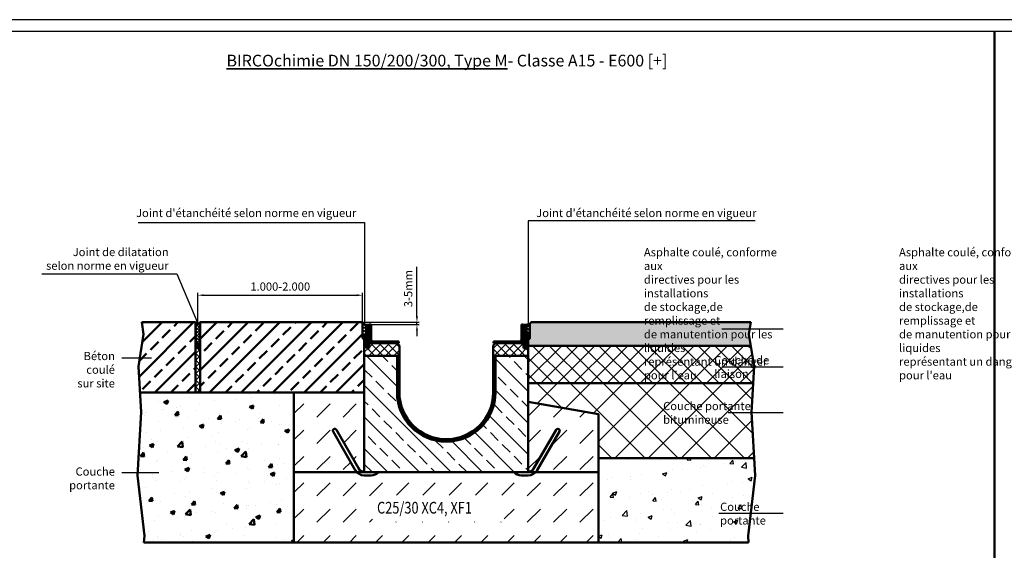
# Model space of a CAD drawing. Units: millimetres. Extents: x 113 to 8158, y 153 to 4358.
# Drawn here: x 1674 to 3775, y 3225 to 4358 of the extents above; entities that cross this region are included whole.
import ezdxf

# ---------------------------------------------------------------- set-up
doc = ezdxf.new("R2010")
doc.units = ezdxf.units.MM
for name, color, linetype, lineweight in [('AM_0', 7, 'Continuous', 50), ('AM_1', 6, 'Continuous', 50), ('AM_4', 3, 'Continuous', 25), ('AM_5', 3, 'Continuous', 25), ('AM_6-5.0', 255, 'Continuous', 35), ('AM_8', 1, 'Continuous', 25), ('Sichtbar (ISO)', 7, 'Continuous', 50)]:
    doc.layers.add(name, color=color, linetype=linetype, lineweight=lineweight)
for name, color, linetype in [('AM_6b-5.0', 7, 'Continuous'), ('AM_RAHM1', 7, 'Continuous'), ('AM_RAHM2', 1, 'Continuous')]:
    doc.layers.add(name, color=color, linetype=linetype)
doc.styles.add('SIMPLEX8', font='simplex', dxfattribs={"width": 0.8})
doc.styles.get("Standard").update_dxf_attribs({"font": 'simplex8.shx', "width": 0.8})
doc.dimstyles.new('AM_ISO$0', dxfattribs={"dimtxt": 3.5, "dimasz": 2.5, "dimexe": 1, "dimexo": 0, "dimgap": 1.5, "dimtad": 1, "dimdsep": 46, "dimtxsty": 'Standard', "dimcen": 0, "dimclrd": 256, "dimclre": 256, "dimclrt": 2, "dimadec": 0, "dimazin": 2, "dimtp": 0.1, "dimtm": 0.1, "dimtfac": 0.71, "dimtmove": 0, "dimatfit": 3, "dimfxl": 1, "dimlwd": -1, "dimlwe": -1, "dimarcsym": 0})
pattern_1 = [(45, (-3416.701, -1170.6483), (-3.535534, 3.535534), []), (135, (-3416.701, -1170.6483), (-3.535534, -3.535534), [])]
pattern_2 = [(45, (-3416.701, -1170.6483), (-1.767767, 1.767767), [])]
pattern_3 = [(45, (329.5763, -4190.7017), (-1.06066017, 1.06066017), []), (135, (329.5763, -4190.7017), (-1.06066017, -1.06066017), [])]
pattern_4 = [(45, (-104.533, -170.983), (-3.535534, 3.535534), []), (135, (-104.533, -170.983), (-3.535534, -3.535534), [])]
pattern_5 = [(50, (42.08, -1389.55), (91.0923, -7.9695), [9.525, -104.775]), (355, (42.08, -1389.55), (-17.6217, 95.5284), [7.62, -83.8203]), (100.4514, (49.67, -1390.215), (73.4706, 87.5589), [8.095, -89.0451]), (46.1842, (42.08, -1364.15), (135.5395, -21.0212), [14.2875, -157.1625]), (96.6356, (53.38, -1365.9), (118.702, 123.713), [12.1425, -133.5678]), (351.1842, (42.08, -1364.15), (118.702, 123.713), [11.43, -125.73]), (21, (54.78, -1370.5), (75.8072, -51.1326), [9.525, -104.775]), (326, (54.78, -1370.5), (30.901, 92.094), [7.62, -83.82]), (71.4514, (61.1, -1374.76), (106.7082, 40.9614), [8.095, -89.045]), (37.5, (42.083, -1389.55), (1.5443, 42.27752), [0, -82.804, 0, -85.09, 0, -84.1375]), (7.5, (42.083, -1389.55), (33.40983, 50.0903), [0, -48.514, 0, -80.899, 0, -32.0675]), (327.5, (13.76, -1389.55), (67.7953, -2.86437), [0, -31.75, 0, -99.06, 0, -131.445]), (317.5, (1.06, -1389.55), (74.0646, 12.71325), [0, -41.275, 0, -65.786, 0, -93.345])]

# ---------------------------------------------------------------- blocks, each defined once
blk = doc.blocks.new('BIRCO_A0')
at = {"layer": 'AM_RAHM1'}
blk.add_line((1184, 836), (20, 836), dxfattribs=at)
at = {"layer": 'AM_RAHM2', "color": 1, "lineweight": 25}
blk.add_line((1189, 841), (0, 841), dxfattribs=at)
blk = doc.blocks.new('9360')
at = {"layer": 'AM_8'}
h = blk.add_hatch(dxfattribs=at)
h.set_pattern_fill('_U', color=256, scale=5, angle=45, style=0, double=1, pattern_type=0)
h.set_pattern_definition(pattern_1)
h.paths.add_polyline_path([(-165.5, 264.5), (-165.5, 314.5), (-170.5, 314.5), (-170.5, 264.5)])
h = blk.add_hatch(dxfattribs=at)
h.set_pattern_fill('_U', color=256, scale=2.5, angle=45, style=0, pattern_type=0)
h.set_pattern_definition(pattern_2)
edge = h.paths.add_edge_path()
edge.add_line((-160.3, 283), (-160.3, 314.7))
edge.add_line((-160.3, 314.7), (-164.3, 314.7))
edge.add_line((-164.3, 314.7), (-164.3, 283))
edge.add_arc((-156.3, 283), 8, 180, 270)
edge.add_line((-156.3, 275), (-105, 275))
edge.add_line((-105, 275), (-101, 275))
edge.add_line((-101, 275), (-101, 279))
edge.add_line((-101, 279), (-156.3, 279))
edge.add_arc((-156.3, 283), 4, 180, 270, ccw=False)
h = blk.add_hatch(dxfattribs=at)
h.set_pattern_fill('_U', color=256, scale=2.5, angle=45, style=0, pattern_type=0)
h.set_pattern_definition(pattern_2)
edge = h.paths.add_edge_path()
edge.add_line((164.3, 283), (164.3, 314.7))
edge.add_line((164.3, 314.7), (160.3, 314.7))
edge.add_line((160.3, 314.7), (160.3, 283))
edge.add_arc((156.3, 283), 4, -90, 0, ccw=False)
edge.add_line((156.3, 279), (101, 279))
edge.add_line((101, 279), (101, 275))
edge.add_line((101, 275), (105, 275))
edge.add_line((105, 275), (156.3, 275))
edge.add_arc((156.3, 283), 8, 270, 360)
h = blk.add_hatch(dxfattribs=at)
h.set_pattern_fill('_U', color=256, scale=5, angle=45, style=0, double=1, pattern_type=0)
h.set_pattern_definition(pattern_1)
h.paths.add_polyline_path([(170.5, 264.5), (170.5, 314.5), (165.5, 314.5), (165.5, 264.5)])
h = blk.add_hatch(dxfattribs=at)
h.set_pattern_fill('_U', color=256, scale=12.5, angle=45, style=0, double=1, pattern_type=0)
h.set_pattern_definition([(45, (-3416.701, -1170.648), (-8.838835, 8.838835), []), (135, (-3416.701, -1170.648), (-8.838835, -8.838835), [])])
h.paths.add_polyline_path([(-164.5, 264.5), (-170.5, 264.5), (-170.5, 278.5), (-175, 283), (-175, 248), (-100, 248), (-100, 270), (-105, 275), (-164.5, 275)])
h = blk.add_hatch(dxfattribs=at)
h.set_pattern_fill('_U', color=256, scale=12.5, angle=45, style=0, double=1, pattern_type=0)
h.set_pattern_definition([(45, (-2689.636, -1117.387), (-8.838835, 8.838835), []), (135, (-2689.636, -1117.387), (-8.838835, -8.838835), [])])
h.paths.add_polyline_path([(100, 270), (100, 248), (175, 248), (175, 283), (170.5, 278.5), (170.5, 264.5), (164.5, 264.5), (164.5, 275), (105, 275)])
h = blk.add_hatch(dxfattribs=at)
h.set_pattern_fill('ANSI33', color=256, scale=7.5, angle=90, style=0, double=1)
h.set_pattern_definition([(135, (-3416.7, -1170.65), (-33.67596, -33.67596), []), (135, (-3416.7, -1136.97), (-33.67596, -33.67596), [23.8125, -11.90625])])
edge = h.paths.add_edge_path()
edge.add_line((-105, 248), (-175, 248))
edge.add_line((-175, 248), (-175, 0))
edge.add_line((-175, 0), (175, 0))
edge.add_line((175, 0), (175, 248))
edge.add_line((175, 248), (105, 248))
edge.add_line((105, 248), (105, 170))
edge.add_arc((0, 170), 105, -180, 0, ccw=False)
edge.add_line((-105, 170), (-105, 248))
h = blk.add_hatch(dxfattribs=at)
h.set_pattern_fill('_U', color=256, scale=2.5, angle=45, style=0, double=1, pattern_type=0)
h.set_pattern_definition([(45, (-5020.721, -6507.2927), (-1.76776695, 1.76776695), []), (135, (-5020.721, -6507.2927), (-1.76776695, -1.76776695), [])])
edge = h.paths.add_edge_path()
edge.add_line((105, 170), (105, 248))
edge.add_line((105, 248), (100, 248))
edge.add_line((100, 248), (100, 170))
edge.add_arc((0, 170), 100, -180, 0, ccw=False)
edge.add_line((-100, 170), (-100, 248))
edge.add_line((-100, 248), (-105, 248))
edge.add_line((-105, 248), (-105, 170))
edge.add_arc((0, 170), 105, 180, 360)
at = {"layer": 'Sichtbar (ISO)'}
for p, q in [((-165.5, 314.5), (-170.5, 314.5)), ((-170.5, 314.5), (-170.5, 264.5)), ((-165.5, 264.5), (-165.5, 314.5)), ((-164.3, 314.7), (-160.3, 314.7)), ((-164.3, 283), (-164.3, 314.7)), ((-160.3, 314.7), (-160.3, 283)), ((160.3, 314.7), (164.3, 314.7)), ((160.3, 283), (160.3, 314.7)), ((164.3, 314.7), (164.3, 283)), ((165.5, 314.5), (170.5, 314.5)), ((165.5, 314.5), (165.5, 264.5)), ((170.5, 264.5), (170.5, 314.5)), ((-175, 0), (-175, 283)), ((-175, 283), (-170.5, 278.5)), ((-164.5, 275), (-105, 275)), ((-164.5, 270), (-164.5, 275)), ((-156.3, 279), (-101, 279)), ((-105, 275), (-102.5, 272.5)), ((-101, 275), (-105, 275)), ((-101, 279), (-101, 275)), ((101, 279), (156.3, 279)), ((101, 275), (101, 279)), ((105, 275), (101, 275)), ((102.5, 272.5), (105, 275)), ((105, 275), (164.5, 275)), ((164.5, 275), (164.5, 270)), ((170.5, 278.5), (175, 283)), ((175, 283), (175, 0)), ((-170.5, 270), (-170.5, 264.5)), ((-170.5, 264.5), (-164.5, 264.5)), ((-165.5, 264.5), (-170.5, 264.5)), ((-164.5, 264.5), (-164.5, 270)), ((-102.5, 272.5), (-100, 270)), ((-100, 270), (-100, 170)), ((100, 270), (102.5, 272.5)), ((100, 170), (100, 270)), ((164.5, 270), (164.5, 264.5)), ((164.5, 264.5), (170.5, 264.5)), ((165.5, 264.5), (170.5, 264.5)), ((170.5, 264.5), (170.5, 270)), ((-100, 248), (-175, 248)), ((-105, 170), (-105, 248)), ((175, 248), (100, 248)), ((105, 248), (105, 170)), ((-241.6, 86.3), (-194.1, 4)), ((-187.1, 8), (-234.6, 90.3)), ((234.6, 90.3), (187.1, 8)), ((194.1, 4), (241.6, 86.3)), ((175, 0), (-175, 0)), ((-160.3, -7), (-175, -7)), ((175, -7), (160.2, -7))]:
    blk.add_line(p, q, dxfattribs=at)
for centre, radius, start, end in [((-156.3, 283), 8, 180, 270), ((-156.3, 283), 4, 180, 270), ((156.3, 283), 8, 270, 360), ((156.3, 283), 4, 270, 0), ((0, 170), 105, 180, 0), ((0, 170), 100, 180, 0), ((-238.1, 88.3), 4, 30, 210), ((238.1, 88.3), 4, 330, 150), ((-175, 15), 22, 210, 270), ((-175, 15), 14, 210, 270), ((-160.3, 15), 22, 270, 317.0141), ((160.2, 15), 22, 222.9859, 270), ((175, 15), 14, 270, 330), ((175, 15), 22, 270, 330)]:
    blk.add_arc(centre, radius, start, end, dxfattribs=at)
blk = doc.blocks.new('*D36')
at = {"layer": 'AM_5', "transparency": 16777216}
for p, q in [((2054.5, 3709.6), (2054.5, 3774.6)), ((2067, 3769.6), (2393.5, 3769.6)), ((2406, 3709.3), (2406, 3774.6))]:
    blk.add_line(p, q, dxfattribs=at)
for points in [[(2067, 3771.7), (2067, 3767.6), (2054.5, 3769.6)], [(2393.5, 3771.7), (2393.5, 3767.6), (2406, 3769.6)]]:
    blk.add_solid(points, dxfattribs=at)
at = {"layer": 'Defpoints', "color": 0, "transparency": 16777216}
for p in [(2406, 3769.6), (2054.5, 3709.6), (2406, 3709.3)]:
    blk.add_point(p, dxfattribs=at)
at = {"layer": 'AM_5', "color": 2, "transparency": 16777216, "insert": (2230.2, 3785.9), "char_height": 17.5, "attachment_point": 5}
blk.add_mtext('1.000-2.000', dxfattribs=at)
blk = doc.blocks.new('*D37')
at = {"layer": 'AM_5', "transparency": 16777216}
for p, q in [((2521.9, 3724.5), (2521.9, 3830.6)), ((2401, 3712), (2526.9, 3712)), ((2424.2, 3707), (2526.9, 3707)), ((2521.9, 3707), (2521.9, 3712)), ((2521.9, 3694.5), (2521.9, 3682))]:
    blk.add_line(p, q, dxfattribs=at)
for points in [[(2519.8, 3724.5), (2524, 3724.5), (2521.9, 3712)], [(2519.8, 3694.5), (2524, 3694.5), (2521.9, 3707)]]:
    blk.add_solid(points, dxfattribs=at)
at = {"layer": 'Defpoints', "color": 0, "transparency": 16777216}
for p in [(2401, 3712), (2424.2, 3707), (2521.9, 3712)]:
    blk.add_point(p, dxfattribs=at)
at = {"layer": 'AM_5', "color": 2, "transparency": 16777216, "insert": (2505.6, 3783.8), "char_height": 17.5, "attachment_point": 5, "rotation": 90}
blk.add_mtext('3-5mm', dxfattribs=at)

msp = doc.modelspace()

# ---------------------------------------------------------------- hatches: boundary and pattern name
at = {"layer": 'AM_0'}
h = msp.add_hatch(dxfattribs=at)
h.set_pattern_fill('ANSI33', color=1, scale=7.5, style=0, double=1)
h.set_pattern_definition([(45, (42.083, -1389.55), (-33.67596, 33.67596), []), (45, (75.76, -1389.55), (-33.67596, 33.67596), [23.8125, -11.90625])])
h.paths.add_polyline_path([(1934.685, 3711.959), (1938.599, 3686.526), (1927.721, 3617.661), (1930.817, 3561.959), (2049.485, 3561.959), (2049.485, 3711.959)])
h = msp.add_hatch(dxfattribs=at)
h.set_pattern_fill('ANSI33', color=1, scale=7.5, style=0, double=1)
h.set_pattern_definition([(45, (-104.533, -170.983), (-33.67596, 33.67596), []), (45, (-70.857, -170.983), (-33.67596, 33.67596), [23.8125, -11.90625])])
edge = h.paths.add_edge_path()
edge.add_ellipse((2409.985, 3680.219), major_axis=(0, 5), ratio=0.8, start_angle=90, end_angle=172.819244)
edge.add_line((2409.485, 3675.259), (2409.485, 3561.959))
edge.add_line((2409.485, 3561.959), (2059.485, 3561.959))
edge.add_line((2059.485, 3561.959), (2059.485, 3711.959))
edge.add_line((2059.485, 3711.959), (2403.356, 3711.959))
edge.add_arc((2413.478, 3719.185), 12.437, 215.524993, 232.954128)
edge.add_line((2405.985, 3709.259), (2405.985, 3680.219))
h = msp.add_hatch(color=0, dxfattribs=at)
edge = h.paths.add_edge_path()
edge.add_line((3234.251, 3661.959), (3230.37, 3686.526))
edge.add_line((3230.37, 3686.526), (3234.285, 3711.959))
edge.add_line((3234.285, 3711.959), (2765.614, 3711.959))
edge.add_arc((2755.492, 3719.185), 12.437, 307.045872, 324.475007, ccw=False)
edge.add_line((2762.985, 3709.259), (2762.985, 3680.219))
edge.add_ellipse((2758.985, 3680.219), major_axis=(0, -5), ratio=0.8, start_angle=7.180756, end_angle=90, ccw=False)
edge.add_line((2759.485, 3675.259), (2759.485, 3661.959))
edge.add_line((2759.485, 3661.959), (3234.251, 3661.959))
h = msp.add_hatch(dxfattribs=at)
h.set_pattern_fill('AR-CONC', color=1, scale=0.5, style=0, double=1)
h.set_pattern_definition(pattern_5)
h.paths.add_polyline_path([(1933.16, 3519.799), (1925.392, 3385.214), (1940.413, 3256.527), (1939.234, 3242.259), (2259.485, 3242.259), (2259.485, 3561.959), (1930.817, 3561.959)])
at = {"layer": 'AM_8'}
h = msp.add_hatch(dxfattribs=at)
h.set_pattern_fill('_U', color=256, scale=5, angle=45, style=0, double=1, pattern_type=0)
h.set_pattern_definition([(45, (42.0826, -1389.5505), (-3.535534, 3.535534), []), (135, (42.0826, -1389.5505), (-3.535534, -3.535534), [])])
edge = h.paths.add_edge_path()
edge.add_line((2049.485, 3711.959), (2049.485, 3661.959))
edge.add_arc((2054.485, 3661.959), 5, 0, 180, ccw=False)
edge.add_line((2059.485, 3661.959), (2059.485, 3711.959))
edge.add_arc((2054.485, 3716.206), 6.561, 220.347189, 319.652811, ccw=False)
h = msp.add_hatch(dxfattribs=at)
h.set_pattern_fill('_U', color=256, scale=5, angle=45, style=0, double=1, pattern_type=0)
h.set_pattern_definition(pattern_4)
edge = h.paths.add_edge_path()
edge.add_line((2413.985, 3706.759), (2413.985, 3680.301))
edge.add_ellipse((2409.985, 3680.301), major_axis=(0, 5), ratio=0.8, start_angle=-90, end_angle=90)
edge.add_line((2405.985, 3680.301), (2405.985, 3709.259))
edge.add_arc((2413.478, 3719.185), 12.437, 232.954128, 272.337823)
h = msp.add_hatch(dxfattribs=at)
h.set_pattern_fill('_U', color=256, scale=5, angle=45, style=0, double=1, pattern_type=0)
h.set_pattern_definition(pattern_4)
edge = h.paths.add_edge_path()
edge.add_line((2754.985, 3706.759), (2754.985, 3680.301))
edge.add_ellipse((2758.985, 3680.301), major_axis=(0, 5), ratio=0.8, start_angle=270, end_angle=450, ccw=False)
edge.add_line((2762.985, 3680.301), (2762.985, 3709.259))
edge.add_arc((2755.492, 3719.185), 12.437, 267.662177, 307.045872, ccw=False)
h = msp.add_hatch(dxfattribs=at)
h.set_pattern_fill('_U', color=256, scale=1.5, angle=45, style=0, double=1, pattern_type=0)
h.set_pattern_definition(pattern_3)
edge = h.paths.add_edge_path()
edge.add_ellipse((2409.985, 3680.219), major_axis=(0, 5), ratio=0.8, start_angle=191.459156, end_angle=417.156106)
edge.add_ellipse((2409.985, 3680.219), major_axis=(0, 5), ratio=0.8, start_angle=57.156106, end_angle=191.459156)
h = msp.add_hatch(dxfattribs=at)
h.set_pattern_fill('_U', color=256, scale=1.5, angle=45, style=0, double=1, pattern_type=0)
h.set_pattern_definition(pattern_3)
edge = h.paths.add_edge_path()
edge.add_ellipse((2758.985, 3680.219), major_axis=(0, 5), ratio=0.8, start_angle=-57.156106, end_angle=168.540844, ccw=False)
edge.add_ellipse((2758.985, 3680.219), major_axis=(0, 5), ratio=0.8, start_angle=168.540844, end_angle=302.843894, ccw=False)
h = msp.add_hatch(dxfattribs=at)
h.set_pattern_fill('_U', color=256, scale=2.3, angle=45, style=0, double=1, pattern_type=0)
h.set_pattern_definition([(45, (42.0826, -1389.5505), (-1.6263456, 1.6263456), []), (135, (42.0826, -1389.5505), (-1.6263456, -1.6263456), [])])
edge = h.paths.add_edge_path()
edge.add_arc((2054.485, 3661.959), 5, 0, 226.905401)
edge.add_arc((2054.485, 3661.959), 5, 226.905401, 360)
h = msp.add_hatch(dxfattribs=at)
h.set_pattern_fill('_U', color=256, scale=10, angle=45, style=0, double=1, pattern_type=0)
h.set_pattern_definition([(45, (42.083, -1389.55), (-7.071068, 7.071068), []), (135, (42.083, -1389.55), (-7.071068, -7.071068), [])])
edge = h.paths.add_edge_path()
edge.add_line((2059.485, 3561.959), (2059.485, 3661.959))
edge.add_arc((2054.485, 3661.959), 5, -180, 0, ccw=False)
edge.add_line((2049.485, 3661.959), (2049.485, 3561.959))
edge.add_line((2049.485, 3561.959), (2059.485, 3561.959))
h = msp.add_hatch(dxfattribs=at)
h.set_pattern_fill('_U', color=256, scale=25, angle=45, style=0, double=1, pattern_type=0)
h.set_pattern_definition([(45, (42.083, -1389.55), (-17.67767, 17.67767), []), (135, (42.083, -1389.55), (-17.67767, -17.67767), [])])
h.paths.add_polyline_path([(3241.249, 3617.661), (3234.251, 3661.959), (2759.485, 3661.959), (2759.485, 3581.959), (3239.264, 3581.959)])
h = msp.add_hatch(dxfattribs=at)
h.set_pattern_fill('_U', color=256, scale=50, angle=45, style=0, double=1, pattern_type=0)
h.set_pattern_definition([(45, (42.083, -1389.55), (-35.35534, 35.35534), []), (135, (42.083, -1389.55), (-35.35534, -35.35534), [])])
h.paths.add_polyline_path([(3241.457, 3421.959), (3235.809, 3519.799), (3239.264, 3581.959), (2759.485, 3581.959), (2759.485, 3542.259), (2909.485, 3515.81), (2909.485, 3421.959), (3037.526, 3421.959)])
h = msp.add_hatch(dxfattribs=at)
h.set_pattern_fill('DASH', color=256, scale=12.5, angle=45, style=0, double=1)
h.set_pattern_definition([(45, (-105.15, 2274.87), (0, 56.1266), [39.6875, -39.6875])])
edge = h.paths.add_edge_path()
edge.add_line((2909.485, 3242.259), (2259.485, 3242.259))
edge.add_line((2259.485, 3242.259), (2259.485, 3561.959))
edge.add_line((2259.485, 3561.959), (2409.485, 3561.959))
edge.add_line((2409.485, 3561.959), (2409.485, 3393.259))
edge.add_arc((2409.485, 3407.259), 14, 210, 270, ccw=False)
edge.add_line((2397.361, 3400.259), (2349.861, 3482.531))
edge.add_arc((2346.396, 3480.531), 4, 30, 210)
edge.add_line((2342.932, 3478.531), (2390.432, 3396.259))
edge.add_arc((2409.485, 3407.259), 22, 210, 270)
edge.add_line((2409.485, 3385.259), (2424.235, 3385.259))
edge.add_arc((2424.235, 3407.259), 22, 270, 317.014114)
edge.add_line((2440.328, 3392.259), (2728.641, 3392.259))
edge.add_arc((2744.735, 3407.259), 22, 222.985886, 270)
edge.add_line((2744.735, 3385.259), (2759.485, 3385.259))
edge.add_arc((2759.485, 3407.259), 22, 270, 330)
edge.add_line((2778.537, 3396.259), (2826.037, 3478.531))
edge.add_arc((2822.573, 3480.531), 4, 330, 510)
edge.add_line((2819.109, 3482.531), (2771.609, 3400.259))
edge.add_arc((2759.485, 3407.259), 14, 270, 330, ccw=False)
edge.add_line((2759.485, 3393.259), (2759.485, 3542.259))
edge.add_line((2759.485, 3542.259), (2909.485, 3515.81))
edge.add_line((2909.485, 3515.81), (2909.485, 3242.259))
h.paths.add_polyline_path([(2708.175, 3285.859), (2427.223, 3285.859), (2427.223, 3343.002), (2708.175, 3343.002)], flags=16)
h = msp.add_hatch(dxfattribs=at)
h.set_pattern_fill('AR-CONC', color=256, scale=0.5, style=0, double=1)
h.set_pattern_definition(pattern_5)
h.paths.add_polyline_path([(3228.557, 3256.527), (3243.577, 3385.214), (3241.457, 3421.959), (2909.485, 3421.959), (2909.485, 3242.259), (3229.736, 3242.259)])

# ---------------------------------------------------------------- linework, layer by layer
at = {"layer": 'AM_0'}
for p, q in [((2049.485, 3711.959), (1934.685, 3711.959)), ((2049.485, 3711.959), (2049.485, 3561.959)), ((2403.356, 3711.959), (2059.485, 3711.959)), ((2059.485, 3711.959), (2059.485, 3561.959)), ((2405.985, 3680.219), (2405.985, 3709.259)), ((2762.985, 3680.219), (2762.985, 3709.259)), ((2765.614, 3711.959), (3234.285, 3711.959)), ((2409.485, 3672.435), (2409.485, 3675.259)), ((2759.485, 3661.959), (3234.251, 3661.959)), ((2759.485, 3581.959), (3239.264, 3581.959)), ((2409.485, 3561.959), (1930.817, 3561.959)), ((2259.485, 3561.959), (2259.485, 3242.259)), ((2909.485, 3515.81), (2759.485, 3542.259)), ((2909.485, 3242.259), (2909.485, 3515.81)), ((2909.485, 3421.959), (3241.457, 3421.959)), ((1939.234, 3242.259), (3229.736, 3242.259))]:
    msp.add_line(p, q, dxfattribs=at)
for points in [[(2413.985, 3706.759), (2413.985, 3685.059)], [(2754.985, 3706.759), (2754.985, 3685.059)]]:
    msp.add_lwpolyline(points, dxfattribs=at)
msp.add_circle((2054.485, 3661.959), 5, dxfattribs=at)
for centre, radius, start, end in [((2054.485, 3716.206), 6.561, 220.347189, 319.652811), ((2413.478, 3719.185), 12.437, 215.524993, 272.337823), ((2755.492, 3719.185), 12.437, 267.662177, 324.475007)]:
    msp.add_arc(centre, radius, start, end, dxfattribs=at)
msp.add_ellipse((2409.985, 3680.219), major_axis=(0, -5), ratio=0.8, dxfattribs=at)
at = {"layer": 'AM_0', "extrusion": (0, 0, -1)}
msp.add_ellipse((2758.985, 3680.219), major_axis=(0, -5), ratio=0.8, dxfattribs=at)
at = {"layer": 'AM_1'}
for p, q in [((3754.292, 4332.663), (3754.292, 177.663)), ((1934.685, 3711.959), (1938.599, 3686.526)), ((3234.285, 3711.959), (3230.37, 3686.526)), ((1938.599, 3686.526), (1927.721, 3617.661)), ((3230.37, 3686.526), (3241.249, 3617.661)), ((1927.721, 3617.661), (1933.16, 3519.799)), ((3241.249, 3617.661), (3235.809, 3519.799)), ((1933.16, 3519.799), (1925.392, 3385.214)), ((3235.809, 3519.799), (3243.577, 3385.214)), ((1925.392, 3385.214), (1940.413, 3256.527)), ((2259.485, 3392.259), (2409.485, 3392.259)), ((2759.485, 3392.259), (2909.485, 3392.259)), ((3243.577, 3385.214), (3228.557, 3256.527)), ((1940.413, 3256.527), (1939.234, 3242.259)), ((3228.557, 3256.527), (3229.736, 3242.259))]:
    msp.add_line(p, q, dxfattribs=at)
at = {"layer": 'AM_4'}
for points in [[(1927.165, 3925.147), (2409.984, 3925.147), (2409.984, 3707.249)], [(3244.039, 3928.742), (2758.986, 3928.742), (2758.986, 3707.249)], [(1721.063, 3815.234), (2009.496, 3815.234), (2054.485, 3709.646)]]:
    msp.add_lwpolyline(points, dxfattribs=at)
at = {"layer": 'AM_5'}
for p, q in [((3303.826, 3697.18), (3172.899, 3697.18)), ((1892.322, 3636.255), (1955.38, 3636.255)), ((3303.826, 3616.486), (3172.899, 3616.486)), ((3303.826, 3518.629), (3185.96, 3518.629)), ((1892.322, 3391.3), (1971.151, 3391.3)), ((3303.826, 3303.564), (3166.046, 3303.564))]:
    msp.add_line(p, q, dxfattribs=at)

# ---------------------------------------------------------------- block references
at = {"layer": 'AM_0', "lineweight": 0, "xscale": 5, "yscale": 5, "zscale": 5}
msp.add_blockref('BIRCO_A0', (113.289, 152.663), dxfattribs=at)
at = {"layer": 'AM_0'}
msp.add_blockref('9360', (2584.485, 3392.259), dxfattribs=at)

# ---------------------------------------------------------------- texts
at = {"layer": 'AM_5', "color": 2, "char_height": 17.5}
for s, insert, width, attachment_point in [("{\\Fsimplex|c0;Joint d'étanchéité selon norme en vigueur}", (2392.484, 3936.457), 532.47508, 9), ("{\\Fsimplex|c0;Joint d'étanchéité selon norme en vigueur}", (2776.486, 3936.457), 476.19842, 7), ('{\\Fsimplex|c0;Joint de dilatation\\Pselon norme en vigueur}', (1991.996, 3823.984), 430, 9)]:
    msp.add_mtext(s, dxfattribs=dict(at, insert=insert, width=width, attachment_point=attachment_point))
at = {"layer": 'AM_5', "color": 2, "char_height": 17.5, "style": 'SIMPLEX8'}
for s, insert, attachment_point in [("\\pxql;Asphalte coulé, conforme aux \\Pdirectives pour les installations\\Pde stockage,de remplissage et \\Pde manutention pour les liquides \\Preprésentant un danger pour l'eau", (3314.613, 3730.11), 6), ("\\pxql;Asphalte coulé, conforme aux \\Pdirectives pour les installations\\Pde stockage,de remplissage et \\Pde manutention pour les liquides \\Preprésentant un danger pour l'eau", (3859.1, 3730.11), 6), ('\\pxqr;Béton coulé\\Psur site', (1877.399, 3648.732), 3), ('\\pxql;Couche de liaison', (3315.055, 3616.486), 6), ('\\pxql;Couche portante bitumineuse', (3316.111, 3518.629), 6), ('\\pxqr;Couche\\Pportante', (1877.399, 3402.181), 3), ('\\pxql;Couche portante', (3320.138, 3303.564), 6)]:
    msp.add_mtext(s, dxfattribs=dict(at, insert=insert, attachment_point=attachment_point))
at = {"layer": 'AM_6-5.0', "insert": (2115.547, 4282.872), "char_height": 25, "width": 1904.39716, "attachment_point": 1, "style": 'SIMPLEX8'}
msp.add_mtext('{\\LBIRCOchimie DN 150/200/300, Type M}^I- Classe A15 - E600 [+]', dxfattribs=at)
at = {"layer": 'AM_6b-5.0', "width": 0.8}
msp.add_text('C25/30 XC4, XF1', height=25, dxfattribs=at).set_placement((2436.747, 3303.717))

# ---------------------------------------------------------------- dimensions: what is measured, and where the dimension line sits
at = {"layer": 'AM_5'}
dim = msp.add_linear_dim(base=(2521.879, 3711.959), p1=(2424.185, 3706.959), p2=(2400.977, 3711.959), angle=90, text='3-<>mm', dimstyle='AM_ISO$0', override={"dimscale": 5}, dxfattribs=at)
dim.commit()
dim.dimension.update_dxf_attribs({"geometry": '*D37', "text_midpoint": (2505.629, 3783.792)})
dim = msp.add_linear_dim(base=(2405.985, 3769.646), p1=(2054.485, 3709.646), p2=(2405.985, 3709.259), text='1.000-2.000', dimstyle='AM_ISO$0', override={"dimscale": 5, "dimpost": ''}, dxfattribs=at)
dim.commit()
dim.dimension.update_dxf_attribs({"geometry": '*D36', "text_midpoint": (2230.235, 3785.896)})

doc.saveas('drawing.dxf')
